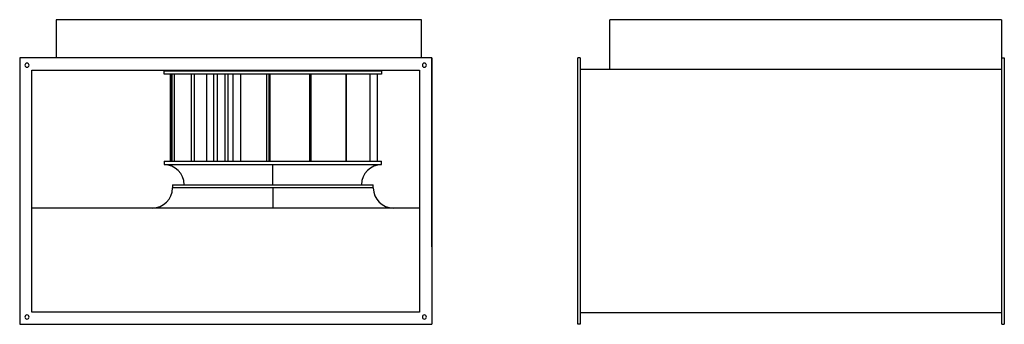
# Model space of a CAD drawing. Units: millimetres. Extents: x 169 to 2200, y 111 to 740.
import ezdxf

# ---------------------------------------------------------------- set-up
doc = ezdxf.new("R2010")
doc.units = ezdxf.units.MM

# ---------------------------------------------------------------- blocks, each defined once
blk = doc.blocks.new('IRT 400B ECOWATT front')
at = {"color": 7, "linetype": 'Continuous', "lineweight": 25}
for p, q in [((243.9, 740.3), (243.9, 661.3)), ((997.9, 740.3), (243.9, 740.3)), ((997.9, 661.3), (997.9, 740.3)), ((1018.9, 661.3), (168.9, 661.3)), ((168.9, 661.3), (168.9, 111.3)), ((1018.9, 271.3), (1018.9, 661.3)), ((193.9, 636.3), (993.9, 636.3)), ((193.9, 136.3), (193.9, 636.3)), ((466.8, 627.5), (466.8, 634.4)), ((466.8, 634.4), (915.6, 634.4)), ((684.3, 634.4), (684.3, 636.3)), ((698.1, 636.3), (698.1, 634.4)), ((915.6, 634.4), (915.6, 627.5)), ((993.9, 636.3), (993.9, 136.3)), ((915.6, 627.5), (466.8, 627.5)), ((479.2, 627.5), (479.2, 448)), ((482.3, 448), (482.3, 627.5)), ((483, 627.5), (483, 448)), ((488.4, 448), (488.4, 627.5)), ((522.9, 627.5), (522.9, 448)), ((529.6, 448), (529.6, 627.5)), ((554.6, 627.5), (554.6, 448)), ((568.4, 627.5), (568.4, 448)), ((576.8, 448), (576.8, 627.5)), ((591.9, 627.5), (591.9, 448)), ((598.7, 448), (598.7, 627.5)), ((608.8, 627.5), (608.8, 448)), ((625.4, 448), (625.4, 627.5)), ((678.1, 627.5), (678.1, 448)), ((683.8, 448), (683.8, 627.5)), ((685.4, 448), (685.4, 627.5)), ((766.5, 627.5), (766.5, 448)), ((770.3, 448), (770.3, 627.5)), ((841.9, 627.5), (841.9, 448)), ((843, 448), (843, 627.5)), ((891.3, 627.5), (891.3, 448)), ((906.1, 627.5), (906.1, 448)), ((466.8, 448), (466.8, 441.1)), ((466.8, 448), (691.2, 448)), ((466.8, 448), (466.8, 448)), ((466.8, 448), (915.6, 448)), ((691.2, 448), (915.6, 448)), ((915.6, 441.1), (915.6, 448)), ((915.6, 448), (915.6, 448)), ((466.8, 441.1), (691.2, 441.1)), ((691.2, 399.6), (691.2, 441.1)), ((691.2, 441.1), (915.6, 441.1)), ((484.1, 399.6), (484.1, 392.8)), ((484.1, 399.6), (898.4, 399.6)), ((691.2, 392.8), (484.1, 392.8)), ((691.2, 392.8), (691.2, 351.3)), ((898.4, 392.8), (691.2, 392.8)), ((898.4, 392.8), (898.4, 399.6)), ((993.9, 351.3), (193.9, 351.3)), ((691.2, 351.3), (442.7, 351.3)), ((442.7, 351.3), (442.7, 351.3)), ((939.8, 351.3), (691.2, 351.3)), ((939.8, 351.3), (939.8, 351.3)), ((993.9, 136.3), (193.9, 136.3)), ((168.9, 111.3), (808.9, 111.3))]:
    blk.add_line(p, q, dxfattribs=at)
for p, q in [((1018.9, 661.3), (1018.9, 221.3)), ((1018.9, 661.3), (1018.9, 111.3)), ((168.9, 111.3), (1018.9, 111.3)), ((168.9, 111.3), (908.9, 111.3))]:
    blk.add_line(p, q)
at = {"color": 7, "linetype": 'Continuous', "lineweight": 25, "flags": 128}
for points in [[(466.8, 448), (466.8, 448), (466.8, 448), (466.8, 448), (466.8, 448), (466.8, 448), (466.8, 448), (466.8, 448), (466.8, 448)], [(915.6, 448), (915.6, 448), (915.6, 448), (915.6, 448), (915.6, 448), (915.6, 448), (915.6, 448), (915.6, 448), (915.6, 448)]]:
    blk.add_lwpolyline(points, dxfattribs=at)
at = {"color": 7, "linetype": 'Continuous', "lineweight": 25}
for centre, radius, start, end in [((183.9, 646.3), 4.25, 0, 180), ((1003.9, 646.3), 4.25, 0, 180), ((183.9, 646.3), 4.25, 180, 0), ((1003.9, 646.3), 4.25, 180, 0), ((466.8, 399.6), 41.4, 0.021, 90), ((915.6, 399.6), 41.4, 90, 179.979), ((442.7, 392.8), 41.4, 270, 0), ((939.8, 392.8), 41.4, 180, 270), ((183.9, 126.3), 4.25, 0, 180), ((183.9, 126.3), 4.25, 180, 0), ((1003.9, 126.3), 4.25, 0, 180), ((1003.9, 126.3), 4.25, 180, 0)]:
    blk.add_arc(centre, radius, start, end, dxfattribs=at)
blk = doc.blocks.new('IRT 400B ECOWATT left')
at = {"color": 7, "linetype": 'Continuous', "lineweight": 25}
for p, q in [((1386.4, 637.3), (1386.4, 740.3)), ((2194.4, 740.3), (1386.4, 740.3)), ((2194.4, 740.3), (2194.4, 637.3)), ((1320.4, 111.3), (1320.4, 661.3)), ((1325.4, 661.3), (1320.4, 661.3)), ((1325.4, 661.3), (1325.4, 111.3)), ((2195.4, 661.3), (2200.4, 661.3)), ((2195.4, 111.3), (2195.4, 661.3)), ((2200.4, 661.3), (2200.4, 111.3)), ((2195.4, 637.3), (1325.4, 637.3)), ((2195.4, 135.3), (1325.4, 135.3)), ((1325.4, 111.3), (1320.4, 111.3)), ((2195.4, 111.3), (2200.4, 111.3))]:
    blk.add_line(p, q, dxfattribs=at)

msp = doc.modelspace()

# ---------------------------------------------------------------- block references
for name in ['IRT 400B ECOWATT front', 'IRT 400B ECOWATT left']:
    msp.add_blockref(name, (0, 0))

doc.saveas('drawing.dxf')
